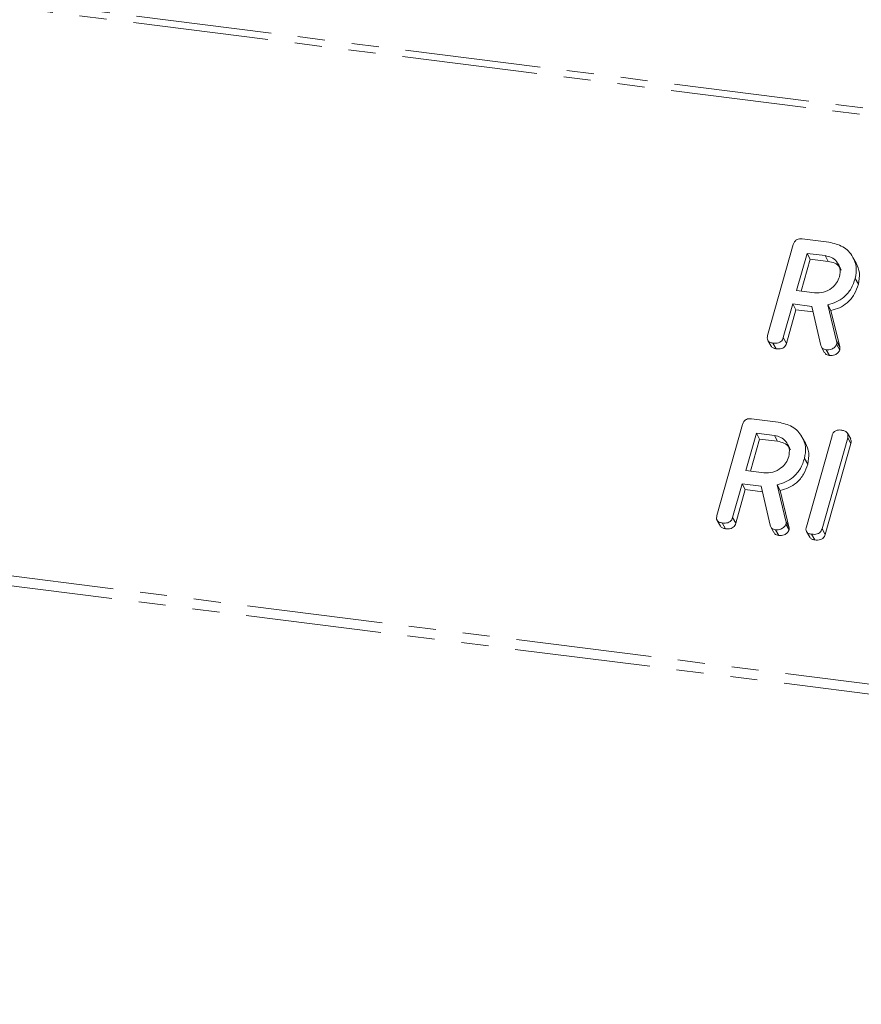
# Model space of a CAD drawing. Units: millimetres. Extents: x -1717 to 6064, y -3952 to -111.
# Drawn here: x -516 to -476, y -1172 to -1126 of the extents above; entities that cross this region are included whole.
import ezdxf

# ---------------------------------------------------------------- set-up
doc = ezdxf.new("R2010")
doc.units = ezdxf.units.MM
doc.linetypes.add('PHANTOM', pattern=[12.7, 6.35, -1.27, 1.27, -1.27, 1.27, -1.27])

msp = doc.modelspace()

# ---------------------------------------------------------------- linework, layer by layer
at = {"color": 8, "linetype": 'PHANTOM', "lineweight": 18}
for p, q in [((-989.367, -1065.349), (-241.035, -1159.63)), ((-989.217, -1065.051), (-240.885, -1159.332)), ((-996.617, -1091.075), (-248.285, -1185.356)), ((-996.679, -1091.531), (-248.347, -1185.812)), ((-477.611, -1140.596), (-477.461, -1140.863)), ((-479.986, -1149.024), (-479.836, -1149.291))]:
    msp.add_line(p, q, dxfattribs=at)
at = {"color": 7, "linetype": 'Continuous', "lineweight": 18}
for p, q in [((-479.223, -1135.802), (-477.968, -1135.96)), ((-480.837, -1140.334), (-479.635, -1136.069)), ((-478.99, -1136.481), (-479.481, -1138.224)), ((-478.84, -1136.749), (-479.263, -1138.251)), ((-478.145, -1136.588), (-478.99, -1136.481)), ((-478.99, -1136.481), (-478.84, -1136.749)), ((-477.995, -1136.856), (-478.84, -1136.749)), ((-478.145, -1136.588), (-477.995, -1136.856)), ((-476.689, -1136.939), (-476.839, -1136.672)), ((-476.735, -1137.66), (-476.585, -1137.928)), ((-479.481, -1138.224), (-478.636, -1138.33)), ((-479.658, -1138.851), (-480.102, -1140.428)), ((-479.508, -1139.119), (-479.952, -1140.696)), ((-478.769, -1138.963), (-479.658, -1138.851)), ((-479.658, -1138.851), (-479.508, -1139.119)), ((-478.71, -1139.22), (-479.508, -1139.119)), ((-478.348, -1140.793), (-478.769, -1138.963)), ((-478.02, -1138.892), (-477.611, -1140.596)), ((-478.02, -1138.892), (-477.87, -1139.16)), ((-477.87, -1139.16), (-477.461, -1140.863)), ((-480.828, -1140.559), (-480.678, -1140.826)), ((-480.102, -1140.428), (-479.952, -1140.696)), ((-480.593, -1140.682), (-480.443, -1140.95)), ((-478.317, -1140.868), (-478.167, -1141.136)), ((-478.094, -1140.997), (-477.944, -1141.265)), ((-477.603, -1140.74), (-477.453, -1141.008)), ((-481.598, -1144.23), (-480.343, -1144.388)), ((-483.212, -1148.761), (-482.01, -1144.496)), ((-481.365, -1144.909), (-481.856, -1146.652)), ((-481.215, -1145.177), (-481.638, -1146.679)), ((-480.52, -1145.016), (-481.365, -1144.909)), ((-481.365, -1144.909), (-481.215, -1145.177)), ((-480.37, -1145.283), (-481.215, -1145.177)), ((-480.52, -1145.016), (-480.37, -1145.283)), ((-479.064, -1145.367), (-479.214, -1145.099)), ((-479.022, -1149.289), (-477.82, -1145.024)), ((-477.086, -1145.117), (-478.287, -1149.382)), ((-476.946, -1145.176), (-477.096, -1144.908)), ((-477.086, -1145.117), (-476.936, -1145.385)), ((-476.936, -1145.385), (-478.137, -1149.65)), ((-479.11, -1146.088), (-478.96, -1146.355)), ((-481.856, -1146.652), (-481.011, -1146.758)), ((-482.033, -1147.279), (-482.477, -1148.856)), ((-481.144, -1147.391), (-482.033, -1147.279)), ((-482.033, -1147.279), (-481.883, -1147.547)), ((-480.723, -1149.221), (-481.144, -1147.391)), ((-480.395, -1147.32), (-479.986, -1149.024)), ((-480.395, -1147.32), (-480.245, -1147.587)), ((-481.883, -1147.547), (-482.327, -1149.124)), ((-481.085, -1147.647), (-481.883, -1147.547)), ((-480.245, -1147.587), (-479.836, -1149.291)), ((-482.477, -1148.856), (-482.327, -1149.124)), ((-483.203, -1148.987), (-483.053, -1149.254)), ((-482.968, -1149.11), (-482.818, -1149.378)), ((-480.692, -1149.296), (-480.542, -1149.564)), ((-479.978, -1149.168), (-479.828, -1149.435)), ((-480.469, -1149.425), (-480.319, -1149.693)), ((-479.014, -1149.514), (-478.864, -1149.782)), ((-478.778, -1149.638), (-478.628, -1149.906)), ((-478.287, -1149.382), (-478.137, -1149.65))]:
    msp.add_line(p, q, dxfattribs=at)
for points, knots in [([(-479.635, -1136.069), (-479.619, -1136.022), (-479.587, -1135.93), (-479.473, -1135.826), (-479.34, -1135.793), (-479.262, -1135.799), (-479.223, -1135.802)], [0, 0, 0, 0, 0.280563, 0.558408, 0.779003, 1, 1, 1, 1]), ([(-477.968, -1135.96), (-477.736, -1136.013), (-477.271, -1136.118), (-476.847, -1136.587), (-476.641, -1137.121), (-476.703, -1137.48), (-476.735, -1137.66)], [0, 0, 0, 0, 0.279914, 0.559513, 0.779803, 1, 1, 1, 1]), ([(-477.472, -1137.575), (-477.451, -1137.444), (-477.409, -1137.183), (-477.58, -1136.867), (-477.832, -1136.654), (-478.041, -1136.61), (-478.145, -1136.588)], [0, 0, 0, 0, 0.279656, 0.5593454, 0.7795272, 1, 1, 1, 1]), ([(-477.396, -1137.264), (-477.416, -1137.217), (-477.473, -1137.079), (-477.687, -1136.924), (-477.892, -1136.878), (-477.995, -1136.856)], [0, 0, 0, 0, 0.207272, 0.603374, 1, 1, 1, 1]), ([(-476.695, -1136.941), (-476.626, -1137.09), (-476.485, -1137.396), (-476.551, -1137.747), (-476.585, -1137.928)], [0, 0, 0, 0, 0.484441, 1, 1, 1, 1]), ([(-478.636, -1138.33), (-478.496, -1138.333), (-478.216, -1138.338), (-477.849, -1138.139), (-477.584, -1137.875), (-477.509, -1137.675), (-477.472, -1137.575)], [0, 0, 0, 0, 0.279682, 0.55935, 0.779537, 1, 1, 1, 1]), ([(-476.735, -1137.66), (-476.789, -1137.819), (-476.897, -1138.137), (-477.218, -1138.524), (-477.614, -1138.779), (-477.884, -1138.854), (-478.02, -1138.892)], [0, 0, 0, 0, 0.280341, 0.559782, 0.779702, 1, 1, 1, 1]), ([(-476.585, -1137.928), (-476.639, -1138.087), (-476.747, -1138.404), (-477.068, -1138.792), (-477.464, -1139.046), (-477.734, -1139.122), (-477.87, -1139.16)], [0, 0, 0, 0, 0.280341, 0.559782, 0.779702, 1, 1, 1, 1]), ([(-480.593, -1140.682), (-480.641, -1140.673), (-480.739, -1140.656), (-480.841, -1140.565), (-480.862, -1140.445), (-480.845, -1140.371), (-480.837, -1140.334)], [0, 0, 0, 0, 0.280562, 0.558819, 0.778919, 1, 1, 1, 1]), ([(-480.102, -1140.428), (-480.114, -1140.463), (-480.138, -1140.532), (-480.217, -1140.622), (-480.375, -1140.699), (-480.503, -1140.689), (-480.593, -1140.682)], [0, 0, 0, 0, 0.186998, 0.37391, 0.561067, 1, 1, 1, 1]), ([(-480.443, -1140.95), (-480.493, -1140.942), (-480.59, -1140.927), (-480.648, -1140.858), (-480.676, -1140.824)], [0, 0, 0, 0, 0.519205, 1, 1, 1, 1]), ([(-479.952, -1140.696), (-479.964, -1140.731), (-479.988, -1140.8), (-480.067, -1140.89), (-480.225, -1140.966), (-480.353, -1140.957), (-480.443, -1140.95)], [0, 0, 0, 0, 0.186998, 0.37391, 0.561067, 1, 1, 1, 1]), ([(-478.094, -1140.997), (-478.127, -1140.991), (-478.195, -1140.978), (-478.298, -1140.916), (-478.329, -1140.84), (-478.348, -1140.793)], [0, 0, 0, 0, 0.280928, 0.561886, 1, 1, 1, 1]), ([(-477.603, -1140.74), (-477.63, -1140.787), (-477.684, -1140.882), (-477.824, -1140.969), (-477.966, -1141.006), (-478.051, -1141), (-478.094, -1140.997)], [0, 0, 0, 0, 0.277634, 0.558272, 0.779097, 1, 1, 1, 1]), ([(-477.453, -1141.008), (-477.48, -1141.055), (-477.534, -1141.15), (-477.674, -1141.236), (-477.816, -1141.273), (-477.901, -1141.268), (-477.944, -1141.265)], [0, 0, 0, 0, 0.277634, 0.558272, 0.779097, 1, 1, 1, 1]), ([(-477.611, -1140.596), (-477.604, -1140.622), (-477.592, -1140.669), (-477.599, -1140.718), (-477.603, -1140.74)], [0, 0, 0, 0, 0.560225, 1, 1, 1, 1]), ([(-477.461, -1140.863), (-477.454, -1140.89), (-477.442, -1140.936), (-477.449, -1140.986), (-477.453, -1141.008)], [0, 0, 0, 0, 0.560225, 1, 1, 1, 1]), ([(-477.944, -1141.265), (-477.977, -1141.258), (-478.044, -1141.245), (-478.127, -1141.201), (-478.149, -1141.151), (-478.158, -1141.131)], [0, 0, 0, 0, 0.369776, 0.739591, 1, 1, 1, 1]), ([(-482.01, -1144.496), (-481.994, -1144.45), (-481.962, -1144.358), (-481.848, -1144.254), (-481.715, -1144.221), (-481.637, -1144.227), (-481.598, -1144.23)], [0, 0, 0, 0, 0.280563, 0.558408, 0.779003, 1, 1, 1, 1]), ([(-480.343, -1144.388), (-480.111, -1144.441), (-479.646, -1144.546), (-479.222, -1145.015), (-479.016, -1145.549), (-479.078, -1145.908), (-479.11, -1146.088)], [0, 0, 0, 0, 0.279914, 0.559513, 0.779803, 1, 1, 1, 1]), ([(-479.847, -1146.003), (-479.826, -1145.872), (-479.784, -1145.61), (-479.955, -1145.295), (-480.207, -1145.082), (-480.416, -1145.038), (-480.52, -1145.016)], [0, 0, 0, 0, 0.279656, 0.5593454, 0.7795272, 1, 1, 1, 1]), ([(-477.82, -1145.024), (-477.804, -1144.977), (-477.772, -1144.884), (-477.655, -1144.781), (-477.521, -1144.749), (-477.443, -1144.756), (-477.403, -1144.759)], [0, 0, 0, 0, 0.2806898, 0.5584822, 0.7790943, 1, 1, 1, 1]), ([(-477.403, -1144.759), (-477.349, -1144.768), (-477.24, -1144.787), (-477.108, -1144.863), (-477.06, -1144.992), (-477.077, -1145.075), (-477.086, -1145.117)], [0, 0, 0, 0, 0.280942, 0.560394, 0.779762, 1, 1, 1, 1]), ([(-476.953, -1145.179), (-476.939, -1145.206), (-476.908, -1145.268), (-476.925, -1145.342), (-476.936, -1145.385)], [0, 0, 0, 0, 0.422656, 1, 1, 1, 1]), ([(-479.771, -1145.692), (-479.791, -1145.645), (-479.848, -1145.507), (-480.062, -1145.351), (-480.267, -1145.306), (-480.37, -1145.283)], [0, 0, 0, 0, 0.207272, 0.603374, 1, 1, 1, 1]), ([(-479.07, -1145.369), (-479.001, -1145.518), (-478.86, -1145.824), (-478.926, -1146.174), (-478.96, -1146.355)], [0, 0, 0, 0, 0.484441, 1, 1, 1, 1]), ([(-481.011, -1146.758), (-480.871, -1146.761), (-480.591, -1146.766), (-480.224, -1146.566), (-479.959, -1146.303), (-479.884, -1146.103), (-479.847, -1146.003)], [0, 0, 0, 0, 0.279682, 0.55935, 0.779537, 1, 1, 1, 1]), ([(-479.11, -1146.088), (-479.164, -1146.247), (-479.272, -1146.565), (-479.593, -1146.952), (-479.989, -1147.207), (-480.259, -1147.282), (-480.395, -1147.32)], [0, 0, 0, 0, 0.2803407, 0.5597816, 0.7797024, 1, 1, 1, 1]), ([(-478.96, -1146.355), (-479.014, -1146.515), (-479.122, -1146.832), (-479.443, -1147.22), (-479.839, -1147.474), (-480.109, -1147.55), (-480.245, -1147.587)], [0, 0, 0, 0, 0.2803407, 0.5597816, 0.7797024, 1, 1, 1, 1]), ([(-482.968, -1149.11), (-483.016, -1149.101), (-483.114, -1149.084), (-483.216, -1148.993), (-483.237, -1148.873), (-483.22, -1148.799), (-483.212, -1148.761)], [0, 0, 0, 0, 0.280562, 0.558819, 0.778919, 1, 1, 1, 1]), ([(-482.477, -1148.856), (-482.489, -1148.891), (-482.513, -1148.96), (-482.592, -1149.05), (-482.75, -1149.127), (-482.878, -1149.117), (-482.968, -1149.11)], [0, 0, 0, 0, 0.186998, 0.37391, 0.561067, 1, 1, 1, 1]), ([(-482.818, -1149.378), (-482.868, -1149.37), (-482.965, -1149.354), (-483.023, -1149.285), (-483.051, -1149.252)], [0, 0, 0, 0, 0.519205, 1, 1, 1, 1]), ([(-482.327, -1149.124), (-482.339, -1149.159), (-482.363, -1149.228), (-482.442, -1149.318), (-482.6, -1149.394), (-482.728, -1149.385), (-482.818, -1149.378)], [0, 0, 0, 0, 0.1869977, 0.3739096, 0.5610665, 1, 1, 1, 1]), ([(-480.469, -1149.425), (-480.502, -1149.419), (-480.57, -1149.406), (-480.673, -1149.344), (-480.704, -1149.267), (-480.723, -1149.221)], [0, 0, 0, 0, 0.280928, 0.561886, 1, 1, 1, 1]), ([(-479.978, -1149.168), (-480.005, -1149.215), (-480.059, -1149.31), (-480.199, -1149.397), (-480.341, -1149.434), (-480.426, -1149.428), (-480.469, -1149.425)], [0, 0, 0, 0, 0.277634, 0.558272, 0.779097, 1, 1, 1, 1]), ([(-479.986, -1149.024), (-479.979, -1149.05), (-479.967, -1149.096), (-479.974, -1149.146), (-479.978, -1149.168)], [0, 0, 0, 0, 0.560225, 1, 1, 1, 1]), ([(-479.836, -1149.291), (-479.829, -1149.317), (-479.817, -1149.364), (-479.824, -1149.414), (-479.828, -1149.435)], [0, 0, 0, 0, 0.560225, 1, 1, 1, 1]), ([(-478.778, -1149.638), (-478.827, -1149.629), (-478.925, -1149.611), (-479.026, -1149.521), (-479.047, -1149.401), (-479.031, -1149.326), (-479.022, -1149.289)], [0, 0, 0, 0, 0.280562, 0.558819, 0.778919, 1, 1, 1, 1]), ([(-480.319, -1149.693), (-480.352, -1149.686), (-480.419, -1149.673), (-480.502, -1149.629), (-480.524, -1149.579), (-480.533, -1149.559)], [0, 0, 0, 0, 0.369776, 0.739591, 1, 1, 1, 1]), ([(-479.828, -1149.435), (-479.855, -1149.483), (-479.909, -1149.578), (-480.049, -1149.664), (-480.191, -1149.701), (-480.276, -1149.696), (-480.319, -1149.693)], [0, 0, 0, 0, 0.277634, 0.558272, 0.779097, 1, 1, 1, 1]), ([(-478.628, -1149.906), (-478.679, -1149.898), (-478.776, -1149.882), (-478.834, -1149.813), (-478.862, -1149.78)], [0, 0, 0, 0, 0.519205, 1, 1, 1, 1]), ([(-478.287, -1149.382), (-478.299, -1149.417), (-478.323, -1149.486), (-478.401, -1149.576), (-478.56, -1149.653), (-478.688, -1149.644), (-478.778, -1149.638)], [0, 0, 0, 0, 0.187111, 0.374065, 0.561233, 1, 1, 1, 1]), ([(-478.137, -1149.65), (-478.149, -1149.684), (-478.173, -1149.754), (-478.251, -1149.844), (-478.41, -1149.921), (-478.538, -1149.912), (-478.628, -1149.906)], [0, 0, 0, 0, 0.187111, 0.374065, 0.561233, 1, 1, 1, 1])]:
    msp.add_open_spline(points, degree=3, knots=knots, dxfattribs=at)

doc.saveas('drawing.dxf')
